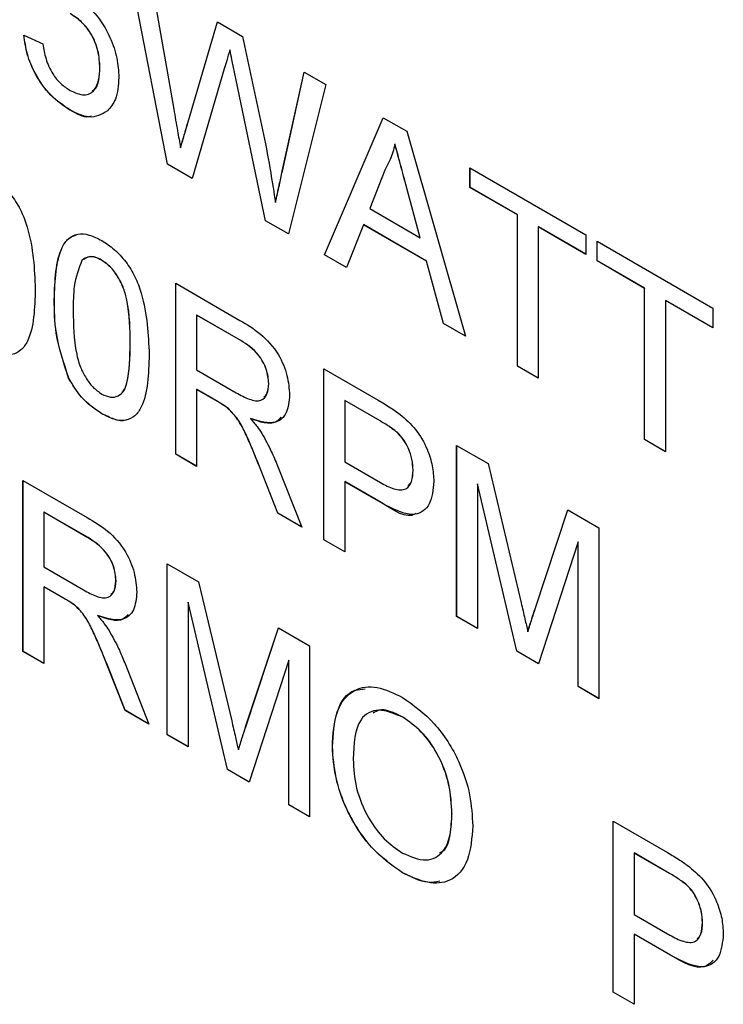
# Model space of a CAD drawing. Units: millimetres. Extents: x -542 to 744, y -594 to 915.
# Drawn here: x -490 to -484, y 456 to 465 of the extents above; entities that cross this region are included whole.
import ezdxf

# ---------------------------------------------------------------- set-up
doc = ezdxf.new("R2010")
doc.units = ezdxf.units.MM

msp = doc.modelspace()

# ---------------------------------------------------------------- linework, layer by layer
at = {"color": 7, "linetype": 'Continuous', "lineweight": 25}
for p, q in [((-488.66, 463.5459), (-488.9801, 465.1987)), ((-488.6592, 463.5463), (-488.9792, 465.1982)), ((-488.7949, 465.0919), (-488.6062, 464.0175)), ((-488.4827, 463.9097), (-488.2316, 464.7667)), ((-488.482, 463.9101), (-488.2311, 464.7664)), ((-488.2316, 464.7667), (-488.0159, 464.6421)), ((-489.8928, 464.6528), (-489.7298, 464.5776)), ((-488.0159, 464.6421), (-487.8344, 463.8019)), ((-488.1237, 464.5279), (-488.1244, 464.5274)), ((-489.2401, 464.374), (-489.2408, 464.3735)), ((-488.1725, 464.3629), (-488.4478, 463.4235)), ((-488.0837, 464.336), (-488.0844, 464.3356)), ((-487.8188, 463.0604), (-488.0844, 464.3356)), ((-487.8181, 463.0608), (-488.0837, 464.336)), ((-487.6742, 463.485), (-487.4865, 464.3365)), ((-487.6735, 463.4854), (-487.4859, 464.3362)), ((-487.4865, 464.3365), (-487.3014, 464.2296)), ((-487.3014, 464.2296), (-487.6217, 462.9466)), ((-489.4971, 464.0112), (-489.4978, 464.0108)), ((-488.482, 463.9101), (-488.4827, 463.9097)), ((-487.3123, 462.768), (-486.8076, 463.9446)), ((-487.3116, 462.7684), (-486.8071, 463.9443)), ((-486.8076, 463.9446), (-486.6054, 463.8279)), ((-486.6054, 463.8279), (-486.1006, 462.0685)), ((-486.7058, 463.7172), (-486.7065, 463.7168)), ((-488.5475, 463.6871), (-488.5482, 463.6867)), ((-488.6592, 463.5463), (-488.66, 463.5459)), ((-488.4478, 463.4235), (-488.66, 463.5459)), ((-488.4476, 463.4242), (-488.6592, 463.5463)), ((-487.6735, 463.4854), (-487.6742, 463.485)), ((-486.7933, 463.4958), (-486.9234, 463.1645)), ((-486.0627, 463.5146), (-485.0685, 462.9406)), ((-486.0627, 463.3452), (-486.0627, 463.5146)), ((-486.062, 463.3456), (-486.062, 463.5142)), ((-486.6123, 463.3716), (-486.613, 463.3712)), ((-486.4895, 462.914), (-486.613, 463.3712)), ((-486.4888, 462.9144), (-486.6123, 463.3716)), ((-486.062, 463.3456), (-486.0627, 463.3452)), ((-485.6552, 463.11), (-486.0627, 463.3452)), ((-485.6545, 463.1104), (-486.062, 463.3456)), ((-487.7325, 463.2166), (-487.7333, 463.2162)), ((-486.9234, 463.1645), (-486.4895, 462.914)), ((-487.8181, 463.0608), (-487.8188, 463.0604)), ((-487.6217, 462.9466), (-487.8188, 463.0604)), ((-487.6215, 462.9473), (-487.8181, 463.0608)), ((-485.6545, 463.1104), (-485.6552, 463.11)), ((-485.6552, 461.8114), (-485.6552, 463.11)), ((-485.6545, 461.8118), (-485.6545, 463.1104)), ((-486.9774, 463.0263), (-487.1221, 462.6581)), ((-486.9767, 463.0267), (-486.9774, 463.0263)), ((-486.4355, 462.7135), (-486.9774, 463.0263)), ((-486.4348, 462.7139), (-486.9767, 463.0267)), ((-485.4753, 463.0069), (-485.476, 463.0065)), ((-485.0685, 462.7713), (-485.476, 463.0065)), ((-485.476, 463.0065), (-485.476, 461.7079)), ((-485.0685, 462.7721), (-485.4753, 463.0069)), ((-486.4888, 462.9144), (-486.4895, 462.914)), ((-485.0685, 462.9406), (-485.0685, 462.7713)), ((-484.9707, 462.8842), (-483.9765, 462.3103)), ((-484.9707, 462.7148), (-484.9707, 462.8842)), ((-484.97, 462.7152), (-484.97, 462.8838)), ((-489.2256, 462.7223), (-489.2263, 462.7219)), ((-487.3116, 462.7684), (-487.3123, 462.768)), ((-487.1221, 462.6581), (-487.3123, 462.768)), ((-487.1218, 462.6588), (-487.3116, 462.7684)), ((-486.4348, 462.7139), (-486.4355, 462.7135)), ((-486.2909, 462.1783), (-486.4355, 462.7135)), ((-486.2902, 462.1787), (-486.4348, 462.7139)), ((-484.97, 462.7152), (-484.9707, 462.7148)), ((-484.5633, 462.4796), (-484.9707, 462.7148)), ((-484.5626, 462.48), (-484.97, 462.7152)), ((-488.5889, 462.5233), (-488.0373, 462.2049)), ((-488.5889, 461.0553), (-488.5889, 462.5233)), ((-488.5882, 461.0557), (-488.5882, 462.5229)), ((-484.5626, 462.48), (-484.5633, 462.4796)), ((-484.5633, 461.181), (-484.5633, 462.4796)), ((-484.5626, 461.1814), (-484.5626, 462.48)), ((-489.6313, 462.3819), (-489.632, 462.3815)), ((-484.3833, 462.3765), (-484.384, 462.3761)), ((-483.9765, 462.1409), (-484.384, 462.3761)), ((-484.384, 462.3761), (-484.384, 461.0775)), ((-483.9765, 462.1417), (-484.3833, 462.3765)), ((-483.9765, 462.3103), (-483.9765, 462.1409)), ((-488.4089, 462.2508), (-488.4096, 462.2504)), ((-488.4096, 462.2504), (-488.4096, 461.7799)), ((-488.0307, 462.0317), (-488.4096, 462.2504)), ((-488.03, 462.0321), (-488.4089, 462.2508)), ((-486.2902, 462.1787), (-486.2909, 462.1783)), ((-486.1006, 462.0685), (-486.2909, 462.1783)), ((-486.1009, 462.0695), (-486.2902, 462.1787)), ((-488.03, 462.0321), (-488.0307, 462.0317)), ((-488.9794, 462.0061), (-488.9801, 462.0057)), ((-488.4096, 461.7799), (-488.0691, 461.5834)), ((-487.3177, 461.7894), (-486.8506, 461.5198)), ((-487.3177, 460.3214), (-487.3177, 461.7894)), ((-487.3169, 460.3218), (-487.3169, 461.789)), ((-485.6545, 461.8118), (-485.6552, 461.8114)), ((-485.476, 461.7079), (-485.6552, 461.8114)), ((-485.476, 461.7087), (-485.6545, 461.8118)), ((-489.5078, 461.7092), (-489.5085, 461.7088)), ((-488.4089, 461.6109), (-488.4096, 461.6105)), ((-488.226, 461.5045), (-488.4096, 461.6105)), ((-488.4096, 461.6105), (-488.4096, 460.9518)), ((-488.2253, 461.5049), (-488.4089, 461.6109)), ((-487.7896, 461.6624), (-487.7903, 461.662)), ((-487.1377, 461.5169), (-487.1384, 461.5165)), ((-487.1384, 461.5165), (-487.1384, 460.9896)), ((-486.8348, 461.3413), (-487.1384, 461.5165)), ((-486.8341, 461.3417), (-487.1377, 461.5169)), ((-488.2253, 461.5049), (-488.226, 461.5045)), ((-488.1369, 461.4472), (-488.1376, 461.4467)), ((-489.2238, 461.4038), (-489.2245, 461.4034)), ((-487.9475, 461.3634), (-487.9482, 461.363)), ((-486.8341, 461.3417), (-486.8348, 461.3413)), ((-486.6877, 461.2442), (-486.6884, 461.2438)), ((-484.5626, 461.1814), (-484.5633, 461.181)), ((-484.384, 461.0775), (-484.5633, 461.181)), ((-484.384, 461.0783), (-484.5626, 461.1814)), ((-486.1768, 461.1308), (-485.9071, 460.9751)), ((-486.1768, 459.6628), (-486.1768, 461.1308)), ((-486.1761, 459.6632), (-486.1761, 461.1304)), ((-488.5882, 461.0557), (-488.5889, 461.0553)), ((-488.4096, 460.9518), (-488.5889, 461.0553)), ((-488.4096, 460.9526), (-488.5882, 461.0557)), ((-487.8701, 460.9511), (-487.8708, 460.9507)), ((-487.7124, 460.5493), (-487.8708, 460.9507)), ((-487.7117, 460.5497), (-487.8701, 460.9511)), ((-487.7154, 460.9563), (-487.5069, 460.4307)), ((-487.1384, 460.9896), (-486.8318, 460.8126)), ((-485.9071, 460.9751), (-485.6229, 459.7809)), ((-486.5509, 460.9197), (-486.5516, 460.9193)), ((-489.9009, 460.8311), (-489.3493, 460.5126)), ((-489.9009, 459.3631), (-489.9009, 460.8311)), ((-489.9002, 459.3635), (-489.9002, 460.8307)), ((-487.1377, 460.8206), (-487.1384, 460.8202)), ((-486.8269, 460.6404), (-487.1384, 460.8202)), ((-487.1384, 460.8202), (-487.1384, 460.2179)), ((-486.8262, 460.6408), (-487.1377, 460.8206)), ((-485.9968, 460.8019), (-485.9975, 460.8015)), ((-485.6603, 459.3647), (-485.9975, 460.8015)), ((-485.9975, 460.8015), (-485.9975, 459.5593)), ((-485.6596, 459.3651), (-485.9968, 460.8019)), ((-486.8262, 460.6408), (-486.8269, 460.6404)), ((-489.7209, 460.5586), (-489.7216, 460.5582)), ((-489.7216, 460.5582), (-489.7216, 460.0877)), ((-489.3427, 460.3394), (-489.7216, 460.5582)), ((-489.342, 460.3399), (-489.7209, 460.5586)), ((-487.7117, 460.5497), (-487.7124, 460.5493)), ((-487.5069, 460.4307), (-487.7124, 460.5493)), ((-487.5073, 460.4317), (-487.7117, 460.5497)), ((-485.5032, 459.7295), (-485.2218, 460.5795)), ((-485.5025, 459.7299), (-485.2213, 460.5792)), ((-485.2218, 460.5795), (-484.9544, 460.4252)), ((-484.9544, 460.4252), (-484.9544, 458.9572)), ((-489.342, 460.3399), (-489.3427, 460.3394)), ((-487.3169, 460.3218), (-487.3177, 460.3214)), ((-487.1384, 460.2179), (-487.3177, 460.3214)), ((-487.1384, 460.2187), (-487.3169, 460.3218)), ((-485.1337, 460.3028), (-485.4729, 459.2565)), ((-485.133, 460.3032), (-485.1337, 460.3028)), ((-485.1337, 459.0607), (-485.1337, 460.3028)), ((-485.133, 459.0611), (-485.133, 460.3032)), ((-489.7216, 460.0877), (-489.3811, 459.8911)), ((-488.6622, 460.116), (-488.3926, 459.9603)), ((-488.6622, 458.648), (-488.6622, 460.116)), ((-488.6615, 458.6484), (-488.6615, 460.1156)), ((-489.7209, 459.9187), (-489.7216, 459.9183)), ((-489.538, 459.8123), (-489.7216, 459.9183)), ((-489.7216, 459.9183), (-489.7216, 459.2596)), ((-489.5373, 459.8127), (-489.7209, 459.9187)), ((-489.1016, 459.9702), (-489.1023, 459.9698)), ((-488.3926, 459.9603), (-488.1084, 458.7661)), ((-489.5373, 459.8127), (-489.538, 459.8123)), ((-489.4489, 459.7549), (-489.4496, 459.7545)), ((-488.4823, 459.7871), (-488.483, 459.7867)), ((-488.1458, 458.3499), (-488.483, 459.7867)), ((-488.483, 459.7867), (-488.483, 458.5445)), ((-488.1451, 458.3503), (-488.4823, 459.7871)), ((-489.2595, 459.6711), (-489.2602, 459.6707)), ((-486.1761, 459.6632), (-486.1768, 459.6628)), ((-485.9975, 459.5593), (-486.1768, 459.6628)), ((-485.9975, 459.5601), (-486.1761, 459.6632)), ((-485.5025, 459.7299), (-485.5032, 459.7295)), ((-487.9887, 458.7147), (-487.7073, 459.5647)), ((-487.988, 458.7151), (-487.7068, 459.5644)), ((-487.7073, 459.5647), (-487.4399, 459.4104)), ((-485.5649, 459.5327), (-485.5656, 459.5323)), ((-487.4399, 459.4104), (-487.4399, 457.9424)), ((-489.9002, 459.3635), (-489.9009, 459.3631)), ((-489.7216, 459.2596), (-489.9009, 459.3631)), ((-489.7216, 459.2604), (-489.9002, 459.3635)), ((-485.6596, 459.3651), (-485.6603, 459.3647)), ((-485.4729, 459.2565), (-485.6603, 459.3647)), ((-485.4727, 459.2572), (-485.6596, 459.3651)), ((-489.1821, 459.2589), (-489.1828, 459.2585)), ((-489.0244, 458.8571), (-489.1828, 459.2585)), ((-489.0237, 458.8575), (-489.1821, 459.2589)), ((-489.0274, 459.2641), (-488.8189, 458.7384)), ((-487.6192, 459.288), (-487.9584, 458.2417)), ((-487.6185, 459.2884), (-487.6192, 459.288)), ((-487.6192, 458.0459), (-487.6192, 459.288)), ((-487.6185, 458.0463), (-487.6185, 459.2884)), ((-485.133, 459.0611), (-485.1337, 459.0607)), ((-484.9544, 458.9572), (-485.1337, 459.0607)), ((-484.9544, 458.958), (-485.133, 459.0611)), ((-489.0237, 458.8575), (-489.0244, 458.8571)), ((-488.8189, 458.7384), (-489.0244, 458.8571)), ((-488.8193, 458.7395), (-489.0237, 458.8575)), ((-486.6388, 458.7981), (-486.6395, 458.7977)), ((-488.6615, 458.6484), (-488.6622, 458.648)), ((-488.483, 458.5445), (-488.6622, 458.648)), ((-488.483, 458.5453), (-488.6615, 458.6484)), ((-487.988, 458.7151), (-487.9887, 458.7147)), ((-488.0504, 458.5179), (-488.0511, 458.5175)), ((-487.2436, 458.5445), (-487.2443, 458.544)), ((-488.1451, 458.3503), (-488.1458, 458.3499)), ((-487.9584, 458.2417), (-488.1458, 458.3499)), ((-487.9581, 458.2424), (-488.1451, 458.3503)), ((-487.6185, 458.0463), (-487.6192, 458.0459)), ((-487.4399, 457.9424), (-487.6192, 458.0459)), ((-487.4399, 457.9432), (-487.6185, 458.0463)), ((-486.2168, 457.9702), (-486.2175, 457.9698)), ((-484.8322, 457.905), (-484.3651, 457.6354)), ((-484.8322, 456.437), (-484.8322, 457.905)), ((-484.8315, 456.4374), (-484.8315, 457.9046)), ((-484.6522, 457.6325), (-484.6529, 457.6321)), ((-484.6529, 457.6321), (-484.6529, 457.1051)), ((-484.3494, 457.4569), (-484.6529, 457.6321)), ((-484.3486, 457.4573), (-484.6522, 457.6325)), ((-486.6406, 457.4629), (-486.6413, 457.4625)), ((-484.3486, 457.4573), (-484.3494, 457.4569)), ((-484.2022, 457.3598), (-484.2029, 457.3594)), ((-484.6529, 457.1051), (-484.3463, 456.9281)), ((-484.0655, 457.0353), (-484.0662, 457.0349)), ((-484.6522, 456.9361), (-484.6529, 456.9357)), ((-484.3415, 456.7559), (-484.6529, 456.9357)), ((-484.6529, 456.9357), (-484.6529, 456.3335)), ((-484.3408, 456.7563), (-484.6522, 456.9361)), ((-484.3408, 456.7563), (-484.3415, 456.7559)), ((-484.8315, 456.4374), (-484.8322, 456.437)), ((-484.6529, 456.3335), (-484.8322, 456.437)), ((-484.6529, 456.3343), (-484.8315, 456.4374))]:
    msp.add_line(p, q, dxfattribs=at)
for points, knots in [([(-489.4509, 464.9812), (-489.3927, 464.9389), (-489.2762, 464.8542), (-489.1531, 464.6489), (-489.0867, 464.454), (-489.0808, 464.3451), (-489.0778, 464.2906)], [0, 0, 0, 0, 0.2791704, 0.5587975, 0.7791691, 1, 1, 1, 1]), ([(-489.2408, 464.3735), (-489.2434, 464.4211), (-489.2485, 464.516), (-489.3088, 464.6658), (-489.402, 464.7772), (-489.4646, 464.8176), (-489.496, 464.8379)], [0, 0, 0, 0, 0.2806528, 0.559595, 0.7792903, 1, 1, 1, 1]), ([(-489.2401, 464.374), (-489.2427, 464.4215), (-489.2478, 464.5164), (-489.3081, 464.6662), (-489.4013, 464.7776), (-489.4639, 464.818), (-489.4953, 464.8383)], [0, 0, 0, 0, 0.2806528, 0.559595, 0.7792903, 1, 1, 1, 1]), ([(-489.4978, 464.0108), (-489.5534, 464.0482), (-489.6644, 464.1228), (-489.7948, 464.3058), (-489.8719, 464.4916), (-489.8858, 464.5991), (-489.8928, 464.6528)], [0, 0, 0, 0, 0.2800699, 0.5592489, 0.7794323, 1, 1, 1, 1]), ([(-489.4971, 464.0112), (-489.5527, 464.0486), (-489.6637, 464.1232), (-489.7941, 464.3062), (-489.8712, 464.492), (-489.8851, 464.5995), (-489.892, 464.6533)], [0, 0, 0, 0, 0.2800699, 0.5592489, 0.7794323, 1, 1, 1, 1]), ([(-489.7298, 464.5776), (-489.723, 464.5354), (-489.7095, 464.4512), (-489.6548, 464.3268), (-489.5765, 464.2319), (-489.5234, 464.197), (-489.4968, 464.1796)], [0, 0, 0, 0, 0.280714, 0.559926, 0.779622, 1, 1, 1, 1]), ([(-488.1244, 464.5274), (-488.1334, 464.4967), (-488.1495, 464.4419), (-488.1655, 464.387), (-488.1725, 464.3629)], [0, 0, 0, 0, 0.559999, 1, 1, 1, 1]), ([(-488.0844, 464.3356), (-488.0919, 464.3714), (-488.1054, 464.4354), (-488.1186, 464.4993), (-488.1244, 464.5274)], [0, 0, 0, 0, 0.5600066, 1, 1, 1, 1]), ([(-488.0837, 464.336), (-488.0912, 464.3718), (-488.1047, 464.4358), (-488.1179, 464.4997), (-488.1237, 464.5279)], [0, 0, 0, 0, 0.5600066, 1, 1, 1, 1]), ([(-489.4968, 464.1796), (-489.4551, 464.1605), (-489.3718, 464.1224), (-489.2857, 464.1724), (-489.2461, 464.2642), (-489.2426, 464.3371), (-489.2408, 464.3735)], [0, 0, 0, 0, 0.279539, 0.558252, 0.778884, 1, 1, 1, 1]), ([(-489.305, 464.1774), (-489.2988, 464.18), (-489.2681, 464.193), (-489.2471, 464.2676), (-489.2424, 464.3385), (-489.2401, 464.374)], [0, 0, 0, 0, 0.111703, 0.555366, 1, 1, 1, 1]), ([(-489.0778, 464.2906), (-489.0823, 464.2235), (-489.0903, 464.1035), (-489.1492, 464.0335), (-489.1751, 464.0027)], [0, 0, 0, 0, 0.559726, 1, 1, 1, 1]), ([(-489.1751, 464.0027), (-489.2256, 463.9739), (-489.3161, 463.9222), (-489.4421, 463.9836), (-489.4978, 464.0108)], [0, 0, 0, 0, 0.558485, 1, 1, 1, 1]), ([(-489.3144, 463.959), (-489.3218, 463.9561), (-489.3713, 463.9373), (-489.4393, 463.9772), (-489.4971, 464.0112)], [0, 0, 0, 0, 0.149808, 1, 1, 1, 1]), ([(-488.6062, 464.0175), (-488.5953, 463.9557), (-488.5759, 463.8454), (-488.5566, 463.7352), (-488.5482, 463.6867)], [0, 0, 0, 0, 0.56, 1, 1, 1, 1]), ([(-488.5482, 463.6867), (-488.5359, 463.7283), (-488.5141, 463.8026), (-488.4923, 463.877), (-488.4827, 463.9097)], [0, 0, 0, 0, 0.560001, 1, 1, 1, 1]), ([(-488.5475, 463.6871), (-488.5352, 463.7287), (-488.5134, 463.803), (-488.4916, 463.8774), (-488.482, 463.9101)], [0, 0, 0, 0, 0.560001, 1, 1, 1, 1]), ([(-487.8344, 463.8019), (-487.8133, 463.6918), (-487.7756, 463.4953), (-487.7462, 463.3015), (-487.7333, 463.2162)], [0, 0, 0, 0, 0.559998, 1, 1, 1, 1]), ([(-486.7065, 463.7168), (-486.7186, 463.6714), (-486.7402, 463.5904), (-486.7771, 463.5247), (-486.7933, 463.4958)], [0, 0, 0, 0, 0.5599146, 1, 1, 1, 1]), ([(-486.613, 463.3712), (-486.6305, 463.4357), (-486.6618, 463.5509), (-486.6928, 463.6661), (-486.7065, 463.7168)], [0, 0, 0, 0, 0.560002, 1, 1, 1, 1]), ([(-486.6123, 463.3716), (-486.6298, 463.4361), (-486.6611, 463.5513), (-486.6921, 463.6665), (-486.7058, 463.7172)], [0, 0, 0, 0, 0.560002, 1, 1, 1, 1]), ([(-487.7333, 463.2162), (-487.7221, 463.2663), (-487.7023, 463.3558), (-487.6828, 463.4455), (-487.6742, 463.485)], [0, 0, 0, 0, 0.559999, 1, 1, 1, 1]), ([(-487.7325, 463.2166), (-487.7214, 463.2667), (-487.7016, 463.3562), (-487.6821, 463.4459), (-487.6735, 463.4854)], [0, 0, 0, 0, 0.559999, 1, 1, 1, 1]), ([(-490.2024, 463.4548), (-490.1664, 463.4313), (-490.0944, 463.3844), (-489.9934, 463.2762), (-489.9121, 463.1441), (-489.8117, 462.8631), (-489.8024, 462.6477), (-489.795, 462.4755)], [0, 0, 0, 0, 0.1253733, 0.2506437, 0.3756975, 0.5011132, 1, 1, 1, 1]), ([(-489.632, 462.3815), (-489.6271, 462.548), (-489.6211, 462.7565), (-489.5132, 462.9124), (-489.4337, 462.9533), (-489.3325, 462.9452), (-489.2605, 462.9086), (-489.2245, 462.8902)], [0, 0, 0, 0, 0.499149, 0.624522, 0.749597, 0.874674, 1, 1, 1, 1]), ([(-489.6313, 462.3819), (-489.6258, 462.5471), (-489.6189, 462.7538), (-489.5154, 462.9127), (-489.4623, 462.9324), (-489.4372, 462.9417)], [0, 0, 0, 0, 0.677058, 0.847118, 1, 1, 1, 1]), ([(-489.2245, 462.8902), (-489.1885, 462.8668), (-489.1165, 462.8199), (-489.0155, 462.7117), (-488.9342, 462.5796), (-488.8338, 462.2985), (-488.8245, 462.0831), (-488.8171, 461.911)], [0, 0, 0, 0, 0.125373, 0.250644, 0.375698, 0.501113, 1, 1, 1, 1]), ([(-489.3954, 462.7189), (-489.4219, 462.6486), (-489.4694, 462.5226), (-489.4691, 462.3599), (-489.469, 462.288)], [0, 0, 0, 0, 0.558059, 1, 1, 1, 1]), ([(-489.2263, 462.7219), (-489.2448, 462.7311), (-489.2816, 462.7496), (-489.3437, 462.755), (-489.3758, 462.7326), (-489.3954, 462.7189)], [0, 0, 0, 0, 0.280453, 0.560688, 1, 1, 1, 1]), ([(-489.2256, 462.7223), (-489.244, 462.7315), (-489.2808, 462.7498), (-489.336, 462.7557), (-489.363, 462.7375), (-489.3774, 462.7278)], [0, 0, 0, 0, 0.318513, 0.636779, 1, 1, 1, 1]), ([(-488.9801, 462.0057), (-488.9812, 462.1267), (-488.9826, 462.278), (-489.0338, 462.4787), (-489.0824, 462.5778), (-489.1483, 462.6683), (-489.2003, 462.704), (-489.2263, 462.7219)], [0, 0, 0, 0, 0.500352, 0.625529, 0.750516, 0.875255, 1, 1, 1, 1]), ([(-488.9794, 462.0061), (-488.9805, 462.1271), (-488.9819, 462.2784), (-489.0331, 462.4791), (-489.0817, 462.5782), (-489.1476, 462.6687), (-489.1996, 462.7044), (-489.2256, 462.7223)], [0, 0, 0, 0, 0.500352, 0.625529, 0.750516, 0.875255, 1, 1, 1, 1]), ([(-489.795, 462.4755), (-489.8, 462.3093), (-489.8062, 462.1012), (-489.9138, 461.9451), (-489.9932, 461.9043), (-490.0945, 461.9128), (-490.1664, 461.9496), (-490.2024, 461.9679)], [0, 0, 0, 0, 0.499115, 0.624458, 0.749554, 0.874658, 1, 1, 1, 1]), ([(-489.5085, 461.7088), (-489.5518, 461.8405), (-489.6295, 462.0765), (-489.6312, 462.288), (-489.632, 462.3815)], [0, 0, 0, 0, 0.557973, 1, 1, 1, 1]), ([(-489.5078, 461.7092), (-489.5511, 461.8409), (-489.6288, 462.077), (-489.6305, 462.2884), (-489.6313, 462.3819)], [0, 0, 0, 0, 0.557973, 1, 1, 1, 1]), ([(-489.469, 462.288), (-489.4677, 462.1674), (-489.466, 462.0166), (-489.4166, 461.8164), (-489.3671, 461.7179), (-489.3024, 461.6269), (-489.2505, 461.5908), (-489.2245, 461.5728)], [0, 0, 0, 0, 0.5003629, 0.6255677, 0.7505383, 0.8753036, 1, 1, 1, 1]), ([(-488.0373, 462.2049), (-487.9787, 462.1703), (-487.8623, 462.1017), (-487.7057, 461.9313), (-487.6249, 461.7298), (-487.6156, 461.6186), (-487.611, 461.563)], [0, 0, 0, 0, 0.281671, 0.559202, 0.779411, 1, 1, 1, 1]), ([(-487.7903, 461.662), (-487.7942, 461.7027), (-487.8019, 461.7838), (-487.8903, 461.9407), (-487.9774, 461.9971), (-488.0307, 462.0317)], [0, 0, 0, 0, 0.280406, 0.559981, 1, 1, 1, 1]), ([(-487.7896, 461.6624), (-487.7935, 461.7031), (-487.8012, 461.7842), (-487.8896, 461.9411), (-487.9767, 461.9975), (-488.03, 462.0321)], [0, 0, 0, 0, 0.280406, 0.559981, 1, 1, 1, 1]), ([(-489.2245, 461.5728), (-489.1986, 461.5611), (-489.1468, 461.5376), (-489.0818, 461.5531), (-489.0327, 461.5951), (-488.9829, 461.7376), (-488.9813, 461.8865), (-488.9801, 462.0057)], [0, 0, 0, 0, 0.1246563, 0.2494203, 0.3743874, 0.4995905, 1, 1, 1, 1]), ([(-489.0533, 461.585), (-489.0473, 461.5897), (-489.0244, 461.6075), (-488.9857, 461.7429), (-488.9822, 461.8891), (-488.9794, 462.0061)], [0, 0, 0, 0, 0.067371, 0.254017, 1, 1, 1, 1]), ([(-488.8171, 461.911), (-488.8221, 461.7447), (-488.8283, 461.5367), (-488.9359, 461.3806), (-489.0153, 461.3398), (-489.1166, 461.3483), (-489.1885, 461.385), (-489.2245, 461.4034)], [0, 0, 0, 0, 0.499115, 0.624458, 0.749554, 0.874658, 1, 1, 1, 1]), ([(-489.2245, 461.4034), (-489.2857, 461.4448), (-489.395, 461.5187), (-489.4738, 461.6507), (-489.5085, 461.7088)], [0, 0, 0, 0, 0.559716, 1, 1, 1, 1]), ([(-489.2238, 461.4038), (-489.285, 461.4452), (-489.3942, 461.5191), (-489.4731, 461.6511), (-489.5078, 461.7092)], [0, 0, 0, 0, 0.559716, 1, 1, 1, 1]), ([(-488.0691, 461.5834), (-488.0322, 461.5628), (-487.9586, 461.5219), (-487.8567, 461.5045), (-487.8001, 461.5671), (-487.7936, 461.6304), (-487.7903, 461.662)], [0, 0, 0, 0, 0.281563, 0.560238, 0.779872, 1, 1, 1, 1]), ([(-487.833, 461.5455), (-487.8231, 461.5538), (-487.7946, 461.5778), (-487.7916, 461.629), (-487.7896, 461.6624)], [0, 0, 0, 0, 0.346535, 1, 1, 1, 1]), ([(-487.611, 461.563), (-487.6163, 461.5087), (-487.6268, 461.4003), (-487.7439, 461.2985), (-487.8707, 461.3385), (-487.9482, 461.363)], [0, 0, 0, 0, 0.280517, 0.560502, 1, 1, 1, 1]), ([(-486.8506, 461.5198), (-486.8153, 461.4992), (-486.7522, 461.4625), (-486.6897, 461.4172), (-486.6622, 461.3972)], [0, 0, 0, 0, 0.560101, 1, 1, 1, 1]), ([(-488.1376, 461.4467), (-488.1541, 461.4587), (-488.1834, 461.48), (-488.213, 461.497), (-488.226, 461.5045)], [0, 0, 0, 0, 0.559853, 1, 1, 1, 1]), ([(-488.1369, 461.4472), (-488.1534, 461.4591), (-488.1827, 461.4804), (-488.2123, 461.4974), (-488.2253, 461.5049)], [0, 0, 0, 0, 0.559853, 1, 1, 1, 1]), ([(-487.8708, 460.9507), (-487.8948, 461.0104), (-487.9343, 461.1087), (-487.9943, 461.2437), (-488.0529, 461.3596), (-488.1094, 461.4177), (-488.1376, 461.4467)], [0, 0, 0, 0, 0.340601, 0.560969, 0.780774, 1, 1, 1, 1]), ([(-487.8701, 460.9511), (-487.8941, 461.0108), (-487.9336, 461.1091), (-487.9936, 461.2441), (-488.0522, 461.36), (-488.1087, 461.4181), (-488.1369, 461.4472)], [0, 0, 0, 0, 0.340601, 0.560969, 0.780774, 1, 1, 1, 1]), ([(-489.0113, 461.3518), (-489.0136, 461.3506), (-489.0419, 461.3359), (-489.1173, 461.3515), (-489.1883, 461.3864), (-489.2238, 461.4038)], [0, 0, 0, 0, 0.042495, 0.520794, 1, 1, 1, 1]), ([(-487.9482, 461.363), (-487.9285, 461.3403), (-487.8933, 461.2999), (-487.8628, 461.2538), (-487.8494, 461.2336)], [0, 0, 0, 0, 0.56012, 1, 1, 1, 1]), ([(-487.6853, 461.373), (-487.6996, 461.3574), (-487.7585, 461.2929), (-487.866, 461.333), (-487.9475, 461.3634)], [0, 0, 0, 0, 0.24222, 1, 1, 1, 1]), ([(-486.6622, 461.3972), (-486.6161, 461.3576), (-486.5241, 461.2786), (-486.4295, 461.1111), (-486.3802, 460.954), (-486.375, 460.8658), (-486.3724, 460.8217)], [0, 0, 0, 0, 0.280013, 0.55891, 0.779396, 1, 1, 1, 1]), ([(-486.6884, 461.2438), (-486.7156, 461.2642), (-486.7641, 461.3007), (-486.8132, 461.3289), (-486.8348, 461.3413)], [0, 0, 0, 0, 0.559585, 1, 1, 1, 1]), ([(-486.6877, 461.2442), (-486.7149, 461.2646), (-486.7634, 461.3011), (-486.8125, 461.3293), (-486.8341, 461.3417)], [0, 0, 0, 0, 0.559585, 1, 1, 1, 1]), ([(-487.8494, 461.2336), (-487.821, 461.1829), (-487.7702, 461.0922), (-487.7322, 460.9978), (-487.7154, 460.9563)], [0, 0, 0, 0, 0.559794, 1, 1, 1, 1]), ([(-486.5516, 460.9193), (-486.5532, 460.9496), (-486.5565, 461.0101), (-486.5878, 461.103), (-486.6326, 461.1855), (-486.6698, 461.2244), (-486.6884, 461.2438)], [0, 0, 0, 0, 0.280261, 0.560078, 0.78015, 1, 1, 1, 1]), ([(-486.5509, 460.9197), (-486.5525, 460.95), (-486.5558, 461.0106), (-486.5871, 461.1034), (-486.6319, 461.1859), (-486.6691, 461.2248), (-486.6877, 461.2442)], [0, 0, 0, 0, 0.280261, 0.560078, 0.78015, 1, 1, 1, 1]), ([(-486.8318, 460.8126), (-486.7928, 460.7916), (-486.7153, 460.75), (-486.6109, 460.7429), (-486.5579, 460.8168), (-486.5537, 460.8851), (-486.5516, 460.9193)], [0, 0, 0, 0, 0.281401, 0.559753, 0.779356, 1, 1, 1, 1]), ([(-486.5956, 460.7814), (-486.5837, 460.7937), (-486.5537, 460.8248), (-486.552, 460.884), (-486.5509, 460.9197)], [0, 0, 0, 0, 0.396861, 1, 1, 1, 1]), ([(-486.3724, 460.8217), (-486.3791, 460.7522), (-486.3926, 460.6135), (-486.5548, 460.4953), (-486.7236, 460.5853), (-486.8269, 460.6404)], [0, 0, 0, 0, 0.280751, 0.559708, 1, 1, 1, 1]), ([(-486.5235, 460.55), (-486.5275, 460.5469), (-486.5961, 460.4937), (-486.7146, 460.5695), (-486.8262, 460.6408)], [0, 0, 0, 0, 0.058895, 1, 1, 1, 1]), ([(-489.3493, 460.5126), (-489.2907, 460.4781), (-489.1743, 460.4095), (-489.0177, 460.2391), (-488.9369, 460.0375), (-488.9276, 459.9264), (-488.923, 459.8707)], [0, 0, 0, 0, 0.2816712, 0.5592017, 0.779411, 1, 1, 1, 1]), ([(-489.1023, 459.9698), (-489.1062, 460.0104), (-489.1139, 460.0916), (-489.2023, 460.2484), (-489.2894, 460.3049), (-489.3427, 460.3394)], [0, 0, 0, 0, 0.280406, 0.559981, 1, 1, 1, 1]), ([(-489.1016, 459.9702), (-489.1055, 460.0108), (-489.1132, 460.092), (-489.2016, 460.2488), (-489.2887, 460.3053), (-489.342, 460.3399)], [0, 0, 0, 0, 0.280406, 0.559981, 1, 1, 1, 1]), ([(-489.3811, 459.8911), (-489.3442, 459.8706), (-489.2706, 459.8297), (-489.1687, 459.8123), (-489.1121, 459.8749), (-489.1056, 459.9382), (-489.1023, 459.9698)], [0, 0, 0, 0, 0.281563, 0.560238, 0.779872, 1, 1, 1, 1]), ([(-489.145, 459.8533), (-489.1351, 459.8616), (-489.1066, 459.8856), (-489.1036, 459.9368), (-489.1016, 459.9702)], [0, 0, 0, 0, 0.3465353, 1, 1, 1, 1]), ([(-488.923, 459.8707), (-488.9283, 459.8165), (-488.9388, 459.7081), (-489.0559, 459.6062), (-489.1827, 459.6463), (-489.2602, 459.6707)], [0, 0, 0, 0, 0.280517, 0.560502, 1, 1, 1, 1]), ([(-489.4496, 459.7545), (-489.4661, 459.7665), (-489.4954, 459.7878), (-489.525, 459.8048), (-489.538, 459.8123)], [0, 0, 0, 0, 0.559853, 1, 1, 1, 1]), ([(-489.4489, 459.7549), (-489.4654, 459.7669), (-489.4947, 459.7882), (-489.5243, 459.8052), (-489.5373, 459.8127)], [0, 0, 0, 0, 0.559853, 1, 1, 1, 1]), ([(-489.1828, 459.2585), (-489.2068, 459.3182), (-489.2463, 459.4165), (-489.3063, 459.5515), (-489.3649, 459.6673), (-489.4214, 459.7255), (-489.4496, 459.7545)], [0, 0, 0, 0, 0.340601, 0.560969, 0.780774, 1, 1, 1, 1]), ([(-489.1821, 459.2589), (-489.2061, 459.3186), (-489.2456, 459.4169), (-489.3056, 459.5519), (-489.3642, 459.6677), (-489.4207, 459.7259), (-489.4489, 459.7549)], [0, 0, 0, 0, 0.340601, 0.560969, 0.780774, 1, 1, 1, 1]), ([(-485.6229, 459.7809), (-485.612, 459.7345), (-485.5925, 459.6515), (-485.5738, 459.5687), (-485.5656, 459.5323)], [0, 0, 0, 0, 0.560002, 1, 1, 1, 1]), ([(-489.2602, 459.6707), (-489.2405, 459.6481), (-489.2053, 459.6077), (-489.1748, 459.5616), (-489.1614, 459.5414)], [0, 0, 0, 0, 0.56012, 1, 1, 1, 1]), ([(-488.9973, 459.6808), (-489.0115, 459.6652), (-489.0705, 459.6007), (-489.178, 459.6408), (-489.2595, 459.6711)], [0, 0, 0, 0, 0.2422197, 1, 1, 1, 1]), ([(-485.5656, 459.5323), (-485.5542, 459.5693), (-485.5338, 459.6354), (-485.5125, 459.7007), (-485.5032, 459.7295)], [0, 0, 0, 0, 0.559997, 1, 1, 1, 1]), ([(-485.5649, 459.5327), (-485.5535, 459.5697), (-485.5331, 459.6358), (-485.5118, 459.7011), (-485.5025, 459.7299)], [0, 0, 0, 0, 0.559997, 1, 1, 1, 1]), ([(-489.1614, 459.5414), (-489.133, 459.4906), (-489.0822, 459.4), (-489.0442, 459.3056), (-489.0274, 459.2641)], [0, 0, 0, 0, 0.559794, 1, 1, 1, 1]), ([(-487.2443, 458.544), (-487.238, 458.6506), (-487.2256, 458.8631), (-487.0771, 459.0443), (-486.865, 459.0762), (-486.7154, 459.0039), (-486.6405, 458.9677)], [0, 0, 0, 0, 0.28057, 0.559575, 0.779561, 1, 1, 1, 1]), ([(-487.2436, 458.5445), (-487.2367, 458.6492), (-487.2228, 458.858), (-487.105, 459.0331), (-486.992, 459.0389), (-486.9619, 459.0404)], [0, 0, 0, 0, 0.424756, 0.84714, 1, 1, 1, 1]), ([(-486.6405, 458.9677), (-486.547, 458.901), (-486.36, 458.7677), (-486.1541, 458.4414), (-486.0531, 458.1275), (-486.0432, 457.9525), (-486.0382, 457.8649)], [0, 0, 0, 0, 0.279564, 0.558584, 0.779087, 1, 1, 1, 1]), ([(-486.6395, 458.7977), (-486.7109, 458.8279), (-486.8535, 458.8881), (-487.0493, 458.7792), (-487.0591, 458.5676), (-487.065, 458.4382)], [0, 0, 0, 0, 0.280128, 0.559653, 1, 1, 1, 1]), ([(-486.6388, 458.7981), (-486.7141, 458.8361), (-486.813, 458.886), (-486.8772, 458.843), (-486.8925, 458.8328)], [0, 0, 0, 0, 0.761721, 1, 1, 1, 1]), ([(-488.1084, 458.7661), (-488.0975, 458.7197), (-488.078, 458.6367), (-488.0593, 458.5539), (-488.0511, 458.5175)], [0, 0, 0, 0, 0.560002, 1, 1, 1, 1]), ([(-486.2175, 457.9698), (-486.2219, 458.0524), (-486.2306, 458.2172), (-486.3257, 458.4744), (-486.4761, 458.6837), (-486.585, 458.7597), (-486.6395, 458.7977)], [0, 0, 0, 0, 0.280797, 0.560068, 0.779984, 1, 1, 1, 1]), ([(-486.2168, 457.9702), (-486.2212, 458.0528), (-486.2299, 458.2176), (-486.325, 458.4748), (-486.4754, 458.6841), (-486.5843, 458.7601), (-486.6388, 458.7981)], [0, 0, 0, 0, 0.280797, 0.560068, 0.779984, 1, 1, 1, 1]), ([(-488.0511, 458.5175), (-488.0396, 458.5545), (-488.0192, 458.6206), (-487.998, 458.6859), (-487.9887, 458.7147)], [0, 0, 0, 0, 0.559997, 1, 1, 1, 1]), ([(-488.0504, 458.5179), (-488.0389, 458.5549), (-488.0185, 458.621), (-487.9973, 458.6864), (-487.988, 458.7151)], [0, 0, 0, 0, 0.559997, 1, 1, 1, 1]), ([(-486.6413, 457.4625), (-486.7331, 457.5277), (-486.9167, 457.658), (-487.12, 457.976), (-487.2255, 458.2842), (-487.238, 458.4574), (-487.2443, 458.544)], [0, 0, 0, 0, 0.2796, 0.5587653, 0.7793103, 1, 1, 1, 1]), ([(-486.6406, 457.4629), (-486.7324, 457.5281), (-486.916, 457.6584), (-487.1193, 457.9764), (-487.2248, 458.2846), (-487.2373, 458.4578), (-487.2436, 458.5445)], [0, 0, 0, 0, 0.2796, 0.5587653, 0.7793103, 1, 1, 1, 1]), ([(-487.065, 458.4382), (-487.0607, 458.3571), (-487.0521, 458.1954), (-486.9496, 457.9447), (-486.8021, 457.7423), (-486.6954, 457.669), (-486.642, 457.6323)], [0, 0, 0, 0, 0.280657, 0.559885, 0.779849, 1, 1, 1, 1]), ([(-486.642, 457.6323), (-486.5723, 457.6024), (-486.4329, 457.5424), (-486.2884, 457.627), (-486.2251, 457.7852), (-486.2201, 457.9082), (-486.2175, 457.9698)], [0, 0, 0, 0, 0.2791, 0.558192, 0.778806, 1, 1, 1, 1]), ([(-486.3205, 457.6361), (-486.3106, 457.6405), (-486.2597, 457.6629), (-486.2274, 457.7907), (-486.2204, 457.9103), (-486.2168, 457.9702)], [0, 0, 0, 0, 0.107626, 0.553228, 1, 1, 1, 1]), ([(-486.0382, 457.8649), (-486.0463, 457.7619), (-486.0623, 457.5564), (-486.2104, 457.3811), (-486.4222, 457.3606), (-486.5682, 457.4285), (-486.6413, 457.4625)], [0, 0, 0, 0, 0.280353, 0.559502, 0.779635, 1, 1, 1, 1]), ([(-484.3651, 457.6354), (-484.3298, 457.6148), (-484.2667, 457.5781), (-484.2042, 457.5327), (-484.1767, 457.5127)], [0, 0, 0, 0, 0.560101, 1, 1, 1, 1]), ([(-486.3198, 457.3911), (-486.3541, 457.3844), (-486.4498, 457.3659), (-486.5661, 457.425), (-486.6406, 457.4629)], [0, 0, 0, 0, 0.3594106, 1, 1, 1, 1]), ([(-484.1767, 457.5127), (-484.1306, 457.4732), (-484.0387, 457.3942), (-483.944, 457.2266), (-483.8948, 457.0696), (-483.8895, 456.9814), (-483.8869, 456.9373)], [0, 0, 0, 0, 0.280013, 0.55891, 0.779396, 1, 1, 1, 1]), ([(-484.2029, 457.3594), (-484.2301, 457.3798), (-484.2787, 457.4163), (-484.3277, 457.4444), (-484.3494, 457.4569)], [0, 0, 0, 0, 0.5595849, 1, 1, 1, 1]), ([(-484.2022, 457.3598), (-484.2294, 457.3802), (-484.278, 457.4167), (-484.327, 457.4449), (-484.3486, 457.4573)], [0, 0, 0, 0, 0.5595849, 1, 1, 1, 1]), ([(-484.0662, 457.0349), (-484.0678, 457.0652), (-484.071, 457.1257), (-484.1023, 457.2185), (-484.1472, 457.3011), (-484.1843, 457.34), (-484.2029, 457.3594)], [0, 0, 0, 0, 0.280261, 0.560078, 0.78015, 1, 1, 1, 1]), ([(-484.0655, 457.0353), (-484.0671, 457.0656), (-484.0703, 457.1261), (-484.1016, 457.2189), (-484.1465, 457.3015), (-484.1836, 457.3404), (-484.2022, 457.3598)], [0, 0, 0, 0, 0.280261, 0.560078, 0.78015, 1, 1, 1, 1]), ([(-484.3463, 456.9281), (-484.3073, 456.9072), (-484.2298, 456.8656), (-484.1254, 456.8584), (-484.0725, 456.9323), (-484.0683, 457.0006), (-484.0662, 457.0349)], [0, 0, 0, 0, 0.281401, 0.559753, 0.779356, 1, 1, 1, 1]), ([(-484.1102, 456.8969), (-484.0982, 456.9093), (-484.0682, 456.9403), (-484.0665, 456.9996), (-484.0655, 457.0353)], [0, 0, 0, 0, 0.396861, 1, 1, 1, 1]), ([(-483.8869, 456.9373), (-483.8937, 456.8677), (-483.9071, 456.7291), (-484.0693, 456.6108), (-484.2381, 456.7008), (-484.3415, 456.7559)], [0, 0, 0, 0, 0.2807512, 0.5597085, 1, 1, 1, 1]), ([(-483.9734, 456.7127), (-483.9973, 456.6895), (-484.0822, 456.6073), (-484.2327, 456.694), (-484.3408, 456.7563)], [0, 0, 0, 0, 0.281528, 1, 1, 1, 1])]:
    msp.add_open_spline(points, degree=3, knots=knots, dxfattribs=at)

doc.saveas('drawing.dxf')
